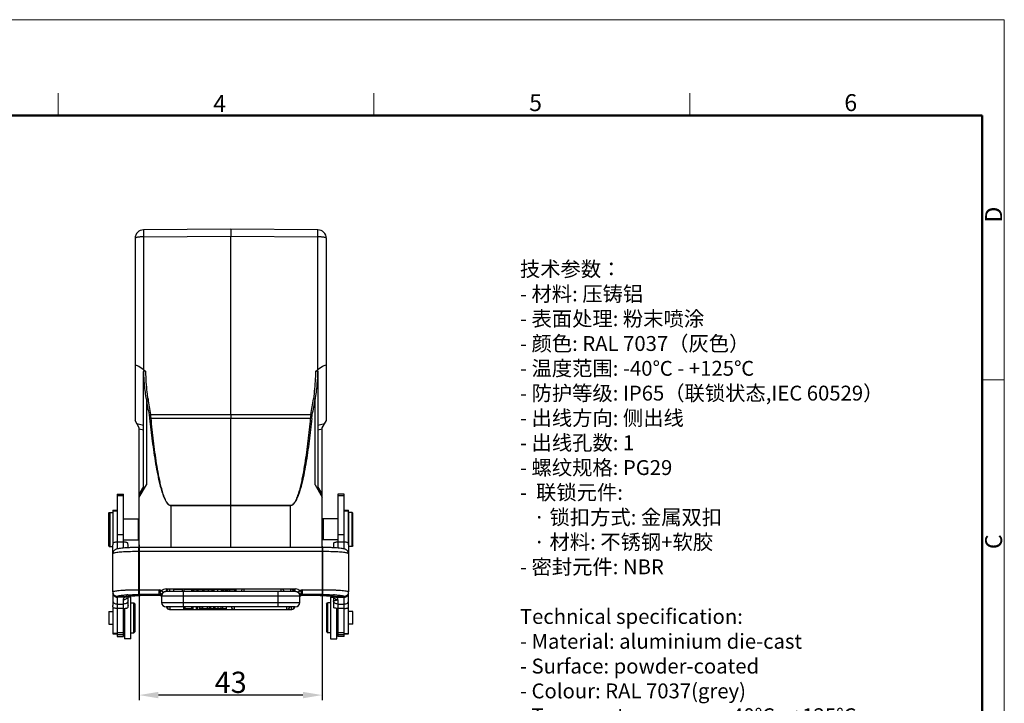
# Model space of a CAD drawing. Units: millimetres. Extents: x 2635 to 3081, y 486 to 801.
# Drawn here: x 2849 to 3081, y 640 to 801 of the extents above; entities that cross this region are included whole.
import ezdxf

# ---------------------------------------------------------------- set-up
doc = ezdxf.new("R2010")
doc.units = ezdxf.units.MM
doc.header["$LTSCALE"] = 65.395
doc.header["$PDMODE"] = 3
doc.header["$PDSIZE"] = 8
doc.layers.get('0').update_dxf_attribs({"linetype": 'CONTINUOUS', "lineweight": 30})
doc.layers.get('Defpoints').update_dxf_attribs({"linetype": 'CONTINUOUS'})
for name, color, linetype, lineweight in [('Dim', 3, 'CONTINUOUS', 15), ('图框', 7, 'CONTINUOUS', 20), ('打标文字', 3, 'CONTINUOUS', 20)]:
    doc.layers.add(name, color=color, linetype=linetype, lineweight=lineweight)
doc.styles.add('Romans字体', font='romans.shx', dxfattribs={"width": 0.75})
doc.dimstyles.new('01', dxfattribs={"dimtxt": 5, "dimasz": 4.5, "dimexe": 1.2, "dimexo": 0.2, "dimgap": 0.5, "dimtad": 1, "dimdec": 1, "dimdsep": 46, "dimtxsty": 'Romans字体', "dimcen": 0, "dimclrd": 1, "dimclre": 6, "dimclrt": 4, "dimazin": 2, "dimtfac": 1, "dimtdec": 1, "dimtofl": 0, "dimtmove": 0, "dimatfit": 3, "dimfxl": 1, "dimtolj": 1, "dimtzin": 0, "dimarcsym": 0})

# ---------------------------------------------------------------- blocks, each defined once
blk = doc.blocks.new('*D16')
at = {"layer": 'Defpoints', "color": 0}
for p in [(2877.21, 677.5), (2920.21, 677.23), (2877.21, 642)]:
    blk.add_point(p, dxfattribs=at)
at = {"layer": 'Dim', "color": 6, "lineweight": -2}
for p, q in [((2877.21, 677.3), (2877.21, 640.8)), ((2920.21, 677.03), (2920.21, 640.8))]:
    blk.add_line(p, q, dxfattribs=at)
at = {"layer": 'Dim', "color": 1, "lineweight": -2}
blk.add_line((2915.71, 642), (2881.71, 642), dxfattribs=at)
at = {"layer": 'Dim', "color": 1}
for points in [[(2881.71, 642.75), (2881.71, 641.25), (2877.21, 642)], [(2915.71, 642.75), (2915.71, 641.25), (2920.21, 642)]]:
    blk.add_solid(points, dxfattribs=at)
at = {"layer": 'Dim', "color": 4, "insert": (2898.71, 645), "char_height": 5, "attachment_point": 5, "style": 'Romans字体'}
blk.add_mtext('\\A1;43', dxfattribs=at)

msp = doc.modelspace()

# ---------------------------------------------------------------- linework, layer by layer
at = {"color": 7, "linetype": 'Continuous'}
for p, q in [((2898.71, 751.57), (2878.19, 751.39)), ((2919.23, 751.39), (2898.71, 751.57)), ((2898.71, 751.57), (2898.71, 749.92)), ((2876.21, 749.39), (2876.21, 706.57)), ((2878.19, 749.74), (2898.71, 749.92)), ((2878.19, 749.74), (2878.19, 718.45)), ((2898.71, 708), (2898.71, 749.92)), ((2898.71, 749.92), (2919.23, 749.74)), ((2919.23, 718.45), (2919.23, 749.74)), ((2921.21, 706.57), (2921.21, 749.39)), ((2878.75, 717.99), (2878.19, 718.45)), ((2878.21, 690.3), (2878.21, 718.12)), ((2919.23, 718.45), (2918.68, 717.99)), ((2919.21, 718.12), (2919.21, 690.3)), ((2878.88, 711.57), (2878.88, 691.46)), ((2918.55, 691.46), (2918.55, 711.57)), ((2877.21, 704.84), (2876.21, 706.57)), ((2879.86, 707.98), (2898.71, 708)), ((2879.98, 707.11), (2898.71, 707.14)), ((2898.71, 708), (2917.56, 707.98)), ((2898.71, 708), (2898.71, 707.14)), ((2898.71, 686.6), (2898.71, 707.14)), ((2898.71, 707.14), (2917.44, 707.11)), ((2920.21, 704.84), (2921.21, 706.57)), ((2878.21, 705.37), (2876.67, 705.78)), ((2877.21, 676.7), (2877.21, 704.84)), ((2877.21, 704.64), (2878.21, 704.38)), ((2920.75, 705.78), (2919.21, 705.37)), ((2919.21, 704.38), (2920.21, 704.64)), ((2920.21, 676.7), (2920.21, 704.84)), ((2877.21, 688.57), (2878.88, 691.46)), ((2878.21, 691.05), (2877.21, 689.32)), ((2918.55, 691.46), (2920.21, 688.57)), ((2920.21, 689.32), (2919.21, 691.05)), ((2872.01, 689.28), (2872.01, 676.37)), ((2872.01, 689.28), (2873.51, 689.28)), ((2872.01, 688.9), (2873.51, 688.9)), ((2873.51, 676.58), (2873.51, 689.28)), ((2925.41, 689.28), (2923.91, 689.28)), ((2923.91, 689.28), (2923.91, 676.58)), ((2923.91, 688.9), (2925.41, 688.9)), ((2925.41, 676.37), (2925.41, 689.28)), ((2884.65, 686.54), (2884.65, 686.59)), ((2898.71, 686.55), (2884.65, 686.54)), ((2884.65, 686.54), (2884.65, 676.7)), ((2884.66, 686.58), (2898.71, 686.6)), ((2898.71, 686.6), (2912.76, 686.58)), ((2912.78, 686.54), (2898.71, 686.55)), ((2898.71, 676.7), (2898.71, 686.55)), ((2912.78, 686.54), (2912.78, 686.59)), ((2912.78, 676.7), (2912.78, 686.54)), ((2869.96, 684.77), (2870.16, 684.97)), ((2869.96, 684.77), (2869.96, 677.17)), ((2870.06, 684.77), (2870.26, 684.97)), ((2870.06, 684.77), (2870.06, 677.17)), ((2870.16, 684.97), (2870.16, 684.87)), ((2870.16, 684.97), (2871.01, 684.97)), ((2870.26, 684.97), (2870.26, 676.97)), ((2871.01, 685.47), (2871.01, 677.72)), ((2871.01, 685.47), (2872.01, 685.47)), ((2871.01, 685.34), (2872.01, 685.34)), ((2873.51, 683.42), (2877.06, 683.42)), ((2877.21, 683.27), (2877.06, 683.42)), ((2877.06, 678.52), (2877.06, 683.42)), ((2920.21, 683.27), (2920.36, 683.42)), ((2920.26, 683.22), (2920.46, 683.42)), ((2923.91, 683.42), (2920.36, 683.42)), ((2920.36, 683.42), (2920.36, 683.32)), ((2920.46, 683.42), (2920.46, 678.52)), ((2925.41, 685.47), (2926.41, 685.47)), ((2925.41, 685.34), (2926.41, 685.34)), ((2926.41, 677.72), (2926.41, 685.47)), ((2927.26, 684.97), (2926.46, 684.97)), ((2926.46, 684.97), (2926.46, 666.25)), ((2927.46, 684.77), (2927.26, 684.97)), ((2927.26, 676.97), (2927.26, 684.97)), ((2927.46, 677.17), (2927.46, 684.77)), ((2920.26, 682.45), (2920.21, 682.45)), ((2920.26, 683.22), (2920.26, 678.72)), ((2872.01, 679.72), (2873.51, 679.72)), ((2877.21, 678.67), (2877.06, 678.52)), ((2920.26, 679.5), (2920.21, 679.5)), ((2920.21, 678.67), (2920.36, 678.52)), ((2920.26, 678.72), (2920.46, 678.52)), ((2920.36, 678.62), (2920.36, 678.52)), ((2923.91, 679.72), (2925.41, 679.72)), ((2869.96, 677.17), (2870.16, 676.97)), ((2870.06, 677.17), (2870.26, 676.97)), ((2870.16, 677.07), (2870.16, 676.97)), ((2870.16, 676.97), (2870.96, 676.97)), ((2870.96, 666.25), (2870.96, 677.31)), ((2872.01, 678.05), (2873.51, 678.05)), ((2873.51, 678.52), (2877.06, 678.52)), ((2874.56, 676.65), (2874.56, 677.31)), ((2920.41, 676.7), (2877.01, 676.7)), ((2877.01, 676.7), (2877.01, 665.64)), ((2923.91, 678.52), (2920.36, 678.52)), ((2920.41, 665.64), (2920.41, 676.7)), ((2922.86, 677.31), (2922.86, 676.65)), ((2923.91, 678.05), (2925.41, 678.05)), ((2927.26, 676.97), (2926.46, 676.97)), ((2927.46, 677.17), (2927.26, 676.97)), ((2871.01, 675.53), (2870.96, 675.22)), ((2871.24, 675.94), (2871.24, 675.94)), ((2920.41, 675.74), (2877.01, 675.74)), ((2926.19, 675.94), (2926.19, 675.94)), ((2926.46, 675.22), (2926.42, 675.51)), ((2870.96, 666.22), (2870.96, 663.03)), ((2872.01, 665.2), (2872.01, 665.18)), ((2874.1, 665.14), (2872.01, 665.18)), ((2872.01, 665.03), (2872.01, 655.76)), ((2874.1, 665.14), (2874.3, 665.16)), ((2874.3, 665.16), (2874.3, 665.16)), ((2874.56, 663.03), (2874.56, 665.2)), ((2875.21, 665.06), (2874.56, 665.06)), ((2875.21, 655.26), (2875.21, 665.06)), ((2877.01, 666.78), (2881.86, 666.78)), ((2881.86, 665.64), (2877.01, 665.64)), ((2880.51, 665.51), (2881.89, 665.51)), ((2880.51, 665.51), (2880.51, 665.51)), ((2881.86, 665.52), (2881.86, 666.78)), ((2881.88, 665.51), (2881.86, 665.51)), ((2881.88, 665.51), (2882, 665.49)), ((2882, 665.49), (2882.2, 665.41)), ((2882.2, 665.41), (2882.38, 665.23)), ((2882.38, 665.22), (2882.38, 665.23)), ((2882.38, 665.22), (2882.42, 665.14)), ((2882.42, 665.14), (2882.44, 665.04)), ((2882.46, 665.58), (2882.46, 663.77)), ((2914.96, 665.27), (2882.46, 665.27)), ((2883.51, 666.96), (2913.91, 666.96)), ((2883.51, 666.96), (2883.51, 666.32)), ((2913.91, 666.32), (2883.51, 666.32)), ((2913.11, 666.92), (2884.31, 666.92)), ((2884.31, 666.92), (2884.31, 666.32)), ((2887.4, 666.8), (2885.23, 666.8)), ((2885.23, 666.8), (2885.23, 666.32)), ((2885.26, 666.8), (2885.26, 666.32)), ((2887.4, 666.32), (2887.4, 666.8)), ((2887.51, 666.32), (2887.51, 662.72)), ((2889.64, 666.8), (2887.68, 666.8)), ((2887.68, 666.8), (2887.68, 666.32)), ((2887.75, 666.32), (2887.75, 666.8)), ((2889.55, 666.32), (2889.55, 666.8)), ((2889.64, 666.32), (2889.64, 666.8)), ((2889.72, 666.8), (2890.73, 666.8)), ((2889.72, 666.8), (2889.72, 666.32)), ((2890.02, 666.32), (2890.02, 666.8)), ((2890.73, 666.8), (2890.73, 666.32)), ((2891.08, 666.8), (2893.4, 666.8)), ((2891.08, 666.32), (2891.08, 666.8)), ((2892.08, 666.8), (2892.08, 666.32)), ((2892.46, 666.32), (2892.46, 666.8)), ((2893.4, 666.8), (2893.4, 666.32)), ((2893.43, 666.8), (2894.39, 666.8)), ((2893.43, 666.8), (2893.43, 666.32)), ((2894.39, 666.32), (2894.39, 666.8)), ((2894.65, 666.8), (2894.61, 666.8)), ((2894.61, 666.8), (2894.61, 666.32)), ((2896.52, 666.8), (2894.73, 666.8)), ((2894.73, 666.8), (2894.73, 666.32)), ((2895.6, 666.8), (2895.6, 666.32)), ((2896.52, 666.32), (2896.52, 666.8)), ((2898.39, 666.8), (2896.65, 666.8)), ((2896.65, 666.32), (2896.65, 666.8)), ((2896.7, 666.8), (2896.7, 666.32)), ((2897.12, 666.32), (2897.12, 666.8)), ((2897.42, 666.8), (2897.42, 666.32)), ((2897.53, 666.8), (2897.53, 666.32)), ((2897.9, 666.8), (2897.9, 666.32)), ((2898.34, 666.32), (2898.34, 666.8)), ((2898.39, 666.8), (2898.39, 666.32)), ((2898.44, 666.8), (2899.99, 666.8)), ((2898.44, 666.8), (2898.44, 666.32)), ((2899.62, 666.8), (2899.62, 666.32)), ((2899.99, 666.32), (2899.99, 666.8)), ((2901.81, 666.92), (2901.81, 666.32)), ((2909.91, 662.72), (2909.91, 666.32)), ((2910.59, 666.32), (2910.59, 666.92)), ((2912.82, 666.32), (2912.82, 666.92)), ((2913.11, 666.84), (2913.11, 666.92)), ((2913.91, 666.32), (2913.91, 666.96)), ((2914.96, 663.77), (2914.96, 665.58)), ((2915.01, 665.14), (2915.05, 665.22)), ((2915.05, 665.23), (2915.07, 665.25)), ((2915.05, 665.23), (2915.05, 665.22)), ((2915.07, 665.25), (2915.23, 665.41)), ((2915.42, 665.49), (2915.55, 665.51)), ((2915.56, 665.51), (2915.54, 665.51)), ((2915.54, 665.51), (2916.91, 665.51)), ((2915.56, 666.78), (2920.41, 666.78)), ((2915.56, 666.78), (2915.56, 665.52)), ((2920.41, 665.64), (2915.56, 665.64)), ((2916.91, 665.51), (2916.91, 665.51)), ((2922.21, 665.06), (2922.86, 665.06)), ((2922.21, 665.06), (2922.21, 655.26)), ((2922.86, 665.2), (2922.86, 663.03)), ((2923.12, 665.16), (2923.33, 665.14)), ((2923.12, 665.16), (2923.12, 665.16)), ((2925.41, 665.18), (2923.33, 665.14)), ((2925.41, 665.18), (2925.41, 665.2)), ((2925.41, 655.76), (2925.41, 665.03)), ((2926.46, 663.03), (2926.46, 666.22)), ((2871.01, 662.66), (2871.01, 656.43)), ((2872.01, 663.41), (2873.51, 663.41)), ((2873.51, 655.76), (2873.51, 664.43)), ((2875.21, 663.66), (2875.91, 663.66)), ((2876.21, 663.36), (2875.91, 663.66)), ((2875.91, 656.66), (2875.91, 663.66)), ((2876.21, 656.96), (2876.21, 663.36)), ((2882.46, 663.77), (2914.96, 663.77)), ((2913.91, 662.72), (2883.51, 662.72)), ((2884.4, 662.72), (2884.4, 662.12)), ((2887.61, 662.72), (2887.61, 662.27)), ((2888, 662.27), (2888, 662.72)), ((2889.52, 662.72), (2889.52, 662.27)), ((2889.89, 662.27), (2889.89, 662.72)), ((2890.56, 662.72), (2890.56, 662.27)), ((2890.94, 662.27), (2890.94, 662.72)), ((2891.31, 662.72), (2891.31, 662.27)), ((2891.74, 662.27), (2891.74, 662.72)), ((2892.08, 662.72), (2892.08, 662.27)), ((2893.29, 662.27), (2893.29, 662.72)), ((2893.61, 662.72), (2893.61, 662.27)), ((2894.01, 662.27), (2894.01, 662.72)), ((2894.69, 662.72), (2894.69, 662.27)), ((2895.06, 662.27), (2895.06, 662.72)), ((2895.73, 662.27), (2895.73, 662.72)), ((2895.8, 662.27), (2895.8, 662.72)), ((2896.4, 662.72), (2896.4, 662.27)), ((2896.85, 662.27), (2896.85, 662.72)), ((2897.61, 662.72), (2897.61, 662.27)), ((2899.51, 662.72), (2899.51, 662.13)), ((2911.95, 662.12), (2911.95, 662.72)), ((2913.03, 662.12), (2913.03, 662.72)), ((2921.21, 663.36), (2921.51, 663.66)), ((2921.21, 663.36), (2921.21, 656.96)), ((2922.21, 663.66), (2921.51, 663.66)), ((2921.51, 663.66), (2921.51, 656.66)), ((2923.91, 664.43), (2923.91, 655.76)), ((2923.91, 663.41), (2925.41, 663.41)), ((2926.41, 656.43), (2926.41, 662.66)), ((2870.01, 661.63), (2871.01, 661.63)), ((2870.01, 661.63), (2870.01, 658.68)), ((2873.51, 662.37), (2872.01, 662.37)), ((2873.71, 662.38), (2873.71, 655.26)), ((2884.31, 662.14), (2884.31, 662.13)), ((2884.31, 662.12), (2913.11, 662.12)), ((2889.89, 662.27), (2887.61, 662.27)), ((2890.94, 662.27), (2890.56, 662.27)), ((2897.61, 662.27), (2891.31, 662.27)), ((2913.11, 662.12), (2913.11, 662.13)), ((2923.71, 655.26), (2923.71, 662.38)), ((2925.41, 662.37), (2923.91, 662.37)), ((2927.41, 661.63), (2926.41, 661.63)), ((2927.41, 658.68), (2927.41, 661.63)), ((2870.01, 658.68), (2871.01, 658.68)), ((2873.51, 657.96), (2873.71, 657.76)), ((2923.91, 657.96), (2923.71, 657.76)), ((2927.41, 658.68), (2926.41, 658.68)), ((2872.01, 656.45), (2871.01, 656.45)), ((2871.01, 656.43), (2872.01, 656.43)), ((2872.01, 656.71), (2873.51, 656.71)), ((2872.01, 656.22), (2873.51, 656.22)), ((2872.01, 655.76), (2873.51, 655.76)), ((2875.21, 656.66), (2875.91, 656.66)), ((2876.21, 656.96), (2875.91, 656.66)), ((2921.21, 656.96), (2921.51, 656.66)), ((2922.21, 656.66), (2921.51, 656.66)), ((2923.91, 656.71), (2925.41, 656.71)), ((2923.91, 656.22), (2925.41, 656.22)), ((2925.41, 655.76), (2923.91, 655.76)), ((2925.41, 656.45), (2926.41, 656.45)), ((2925.41, 656.43), (2926.41, 656.43)), ((2875.21, 655.26), (2873.71, 655.26)), ((2922.21, 655.26), (2923.71, 655.26))]:
    msp.add_line(p, q, dxfattribs=at)
for points in [[(2871.24, 675.94), (2871.14, 675.81), (2871.01, 675.53)], [(2926.42, 675.51), (2926.31, 675.76), (2926.19, 675.94)], [(2882, 665.49), (2882.19, 665.41), (2882.19, 665.41)], [(2915.23, 665.41), (2915.43, 665.49), (2915.55, 665.51)]]:
    msp.add_lwpolyline(points, dxfattribs=at)
for centre, radius, start, end in [((2878.21, 749.39), 2, 90.5, 180), ((2919.21, 749.39), 2, 0, 89.5), ((2963.13, 724.42), 85.23, 188.6722, 191.183), ((2969.18, 724.46), 90.82, 188.1027, 190.4564), ((2828.25, 724.46), 90.82, 349.5435, 351.8972), ((2834.29, 724.42), 85.23, 348.8169, 351.3278), ((2869.55, 706.15), 10.48, 5.2881, 10.0634), ((2927.92, 706.14), 10.52, 169.9465, 174.702), ((2872.97, 677.31), 2, 168.3718, 179.9603), ((2872.56, 677.31), 2, 0.0402, 11.6287), ((2924.87, 677.31), 2, 168.3718, 179.9602), ((2924.46, 677.31), 2, 0.0411, 11.6296), ((2872.02, 675.26), 1.04, 158.4515, 180.0212), ((2871.99, 675.27), 1.01, 156.8709, 158.377), ((2872.01, 675.26), 1.03, 154.1338, 156.8674), ((2872.03, 675.25), 1.05, 138.9524, 154.145), ((2872.01, 666.25), 1.04, 180.0329, 198.0288), ((2874.25, 664.29), 0.87, 99.8601, 120.6735), ((2875.4, 658.55), 6.72, 99.7274, 101.2204), ((2873.87, 665.97), 0.933, 285.2079, 299.4611), ((2876.27, 630.54), 35.09, 92.8801, 93.2905), ((2873.88, 665.96), 0.922, 299.4924, 305.1057), ((2873.71, 665.37), 0.855, 337.745, 347.8373), ((2881.86, 665.04), 0.601, 45.1362, 90.018), ((2881.86, 664.93), 0.592, 87.4589, 89.9969), ((2881.87, 664.91), 0.597, 45.7297, 90.3132), ((2881.86, 664.92), 0.598, 21.9535, 87.4365), ((2882.89, 666.41), 0.863, 201.0208, 211.3485), ((2883.51, 665.27), 1.05, 90, 180.0002), ((2883.67, 665.27), 1.21, 166.0306, 179.9652), ((2884.31, 666.27), 0.65, 90, 175.5883), ((2901.81, 666.27), 0.65, 90, 175.5883), ((2910.59, 666.27), 0.65, 4.4117, 90), ((2912.82, 666.27), 0.65, 4.4117, 90), ((2913.11, 666.27), 0.65, 4.523, 90), ((2913.91, 665.27), 1.05, 359.9996, 90), ((2913.75, 665.27), 1.21, 0.022, 12.4023), ((2915.56, 664.92), 0.598, 92.5599, 157.7989), ((2915.56, 664.91), 0.597, 89.6869, 134.2702), ((2915.56, 664.93), 0.592, 90.0032, 92.5393), ((2923.71, 665.37), 0.848, 192.0834, 197.3719), ((2923.72, 665.38), 0.86, 197.3831, 201.8646), ((2921.12, 629.93), 35.69, 86.713, 87.1166), ((2923.54, 665.95), 0.918, 235.0829, 240.5812), ((2923.54, 665.96), 0.927, 240.6085, 254.6363), ((2922.09, 658.94), 6.32, 78.733, 80.3192), ((2923.18, 664.29), 0.862, 59.4638, 80.0812), ((2926.58, 1092.31), 427.29, 269.6024, 269.843), ((2925.41, 666.25), 1.05, 341.9997, 359.9326), ((2883.51, 663.77), 1.05, 180, 270), ((2884.31, 662.77), 0.65, 184.4117, 270), ((2884.4, 662.77), 0.65, 184.9828, 270), ((2899.51, 662.77), 0.65, 184.4117, 270), ((2911.95, 662.77), 0.65, 270, 355.5883), ((2913.03, 662.77), 0.65, 270, 355.5883), ((2913.11, 662.77), 0.65, 270, 355.5883), ((2913.91, 663.77), 1.05, 270, 360)]:
    msp.add_arc(centre, radius, start, end, dxfattribs=at)
for centre, major_axis, start_param, end_param in [((2878.21, 717.74), (1.97, -1.77), 1.755865, 3.317934), ((2919.21, 717.74), (1.97, 1.77), -0.176342, 1.385728)]:
    msp.add_ellipse(centre, major_axis=major_axis, ratio=0.197775, start_param=start_param, end_param=end_param, dxfattribs=at)
for points, knots in [([(2878.19, 751.39), (2878.19, 751.39), (2878.19, 751.39), (2878.19, 751.38), (2878.19, 751.37), (2878.19, 751.36), (2878.19, 751.34), (2878.19, 751.31), (2878.19, 751.27), (2878.19, 751.2), (2878.19, 751.12), (2878.19, 751.03), (2878.19, 750.88), (2878.19, 750.66), (2878.19, 750.38), (2878.19, 750.07), (2878.19, 749.85), (2878.19, 749.74)], [0, 0, 0, 0, 0.00122, 0.004703, 0.010468, 0.018505, 0.028803, 0.041348, 0.073103, 0.113509, 0.162241, 0.218967, 0.283244, 0.432345, 0.605087, 0.796415, 1, 1, 1, 1]), ([(2919.23, 749.74), (2919.23, 749.85), (2919.23, 750.07), (2919.23, 750.38), (2919.23, 750.66), (2919.23, 750.88), (2919.23, 751.03), (2919.23, 751.12), (2919.23, 751.2), (2919.23, 751.27), (2919.23, 751.31), (2919.23, 751.34), (2919.23, 751.36), (2919.23, 751.37), (2919.23, 751.38), (2919.23, 751.39), (2919.23, 751.39), (2919.23, 751.39)], [0, 0, 0, 0, 0.203585, 0.394913, 0.567655, 0.716756, 0.781033, 0.837759, 0.886491, 0.926897, 0.958652, 0.971197, 0.981495, 0.989532, 0.995297, 0.99878, 1, 1, 1, 1]), ([(2878.19, 749.74), (2877.94, 749.74), (2877.57, 749.73), (2877.11, 749.68), (2876.81, 749.64), (2876.56, 749.59), (2876.4, 749.54), (2876.3, 749.5), (2876.24, 749.46), (2876.21, 749.42), (2876.21, 749.39)], [0, 0, 0, 0, 0.369253, 0.536362, 0.683557, 0.805798, 0.899193, 0.934541, 0.962454, 1, 1, 1, 1]), ([(2921.21, 749.39), (2921.21, 749.42), (2921.18, 749.46), (2921.12, 749.5), (2921.03, 749.54), (2920.86, 749.59), (2920.62, 749.64), (2920.32, 749.68), (2919.85, 749.73), (2919.48, 749.74), (2919.23, 749.74)], [0, 0, 0, 0, 0.037546, 0.065459, 0.100807, 0.194202, 0.316443, 0.463638, 0.630747, 1, 1, 1, 1]), ([(2878.25, 718.26), (2878.24, 718.25), (2878.22, 718.21), (2878.21, 718.16), (2878.21, 718.12)], [0, 0, 0, 0, 0.227909, 1, 1, 1, 1]), ([(2878.75, 717.99), (2878.7, 718.03), (2878.62, 718.09), (2878.52, 718.16), (2878.45, 718.21), (2878.38, 718.24), (2878.32, 718.27), (2878.26, 718.28), (2878.25, 718.26)], [0, 0, 0, 0, 0.33755, 0.49636, 0.643596, 0.773843, 0.880251, 1, 1, 1, 1]), ([(2878.88, 711.57), (2878.69, 712.67), (2878.42, 714.9), (2878.29, 717.14), (2878.25, 718.26)], [0, 0, 0, 0, 0.500022, 1, 1, 1, 1]), ([(2919.18, 718.26), (2919.14, 717.14), (2919.01, 714.9), (2918.74, 712.67), (2918.55, 711.57)], [0, 0, 0, 0, 0.499983, 1, 1, 1, 1]), ([(2919.18, 718.26), (2919.16, 718.28), (2919.1, 718.27), (2919.04, 718.24), (2918.98, 718.21), (2918.91, 718.16), (2918.8, 718.09), (2918.73, 718.03), (2918.68, 717.99)], [0, 0, 0, 0, 0.11975, 0.226157, 0.356404, 0.50364, 0.662449, 1, 1, 1, 1]), ([(2919.21, 718.12), (2919.21, 718.14), (2919.21, 718.18), (2919.2, 718.23), (2919.18, 718.26)], [0, 0, 0, 0, 0.279784, 1, 1, 1, 1]), ([(2879.26, 711.66), (2879.19, 712.18), (2879.02, 713.5), (2878.85, 715.61), (2878.77, 717.19), (2878.75, 717.99)], [0, 0, 0, 0, 0.250021, 0.625012, 1, 1, 1, 1]), ([(2918.68, 717.99), (2918.66, 717.46), (2918.6, 716.14), (2918.46, 714.02), (2918.27, 712.44), (2918.16, 711.66)], [0, 0, 0, 0, 0.249998, 0.624993, 1, 1, 1, 1]), ([(2878.88, 711.57), (2878.93, 711.59), (2879.06, 711.62), (2879.19, 711.65), (2879.26, 711.66)], [0, 0, 0, 0, 0.449625, 1, 1, 1, 1]), ([(2918.55, 711.57), (2918.49, 711.59), (2918.36, 711.62), (2918.23, 711.65), (2918.16, 711.66)], [0, 0, 0, 0, 0.449666, 1, 1, 1, 1]), ([(2879.52, 707.89), (2879.55, 707.9), (2879.66, 707.94), (2879.77, 707.96), (2879.86, 707.98)], [0, 0, 0, 0, 0.218797, 1, 1, 1, 1]), ([(2879.52, 707.89), (2879.54, 707.82), (2879.59, 707.55), (2879.63, 707.28), (2879.65, 707.07)], [0, 0, 0, 0, 0.248776, 1, 1, 1, 1]), ([(2879.65, 707.07), (2879.67, 707.07), (2879.78, 707.09), (2879.89, 707.11), (2879.98, 707.11)], [0, 0, 0, 0, 0.21905, 1, 1, 1, 1]), ([(2879.65, 707.07), (2879.74, 706.18), (2879.93, 704.39), (2880.26, 701.71), (2880.62, 699.03), (2881.04, 696.37), (2881.45, 694.16), (2881.83, 692.4), (2882.15, 691.09), (2882.46, 690), (2882.74, 689.15), (2882.98, 688.52), (2883.21, 688.01), (2883.42, 687.61), (2883.6, 687.32), (2883.8, 687.05), (2884.03, 686.8), (2884.31, 686.6), (2884.53, 686.54), (2884.65, 686.54)], [0, 0, 0, 0, 0.124991, 0.249983, 0.374974, 0.499966, 0.624957, 0.687455, 0.749955, 0.812456, 0.84371, 0.874967, 0.906225, 0.921859, 0.937496, 0.953136, 0.968779, 0.98441, 1, 1, 1, 1]), ([(2884.66, 686.58), (2884.55, 686.59), (2884.32, 686.65), (2884.05, 686.86), (2883.83, 687.11), (2883.59, 687.49), (2883.33, 687.99), (2883.08, 688.61), (2882.85, 689.24), (2882.66, 689.89), (2882.48, 690.53), (2882.25, 691.4), (2882.01, 692.49), (2881.65, 694.25), (2881.28, 696.45), (2880.89, 699.11), (2880.55, 701.77), (2880.25, 704.44), (2880.07, 706.22), (2879.98, 707.11)], [0, 0, 0, 0, 0.015648, 0.031312, 0.046959, 0.062595, 0.093851, 0.125104, 0.156355, 0.187605, 0.218854, 0.250103, 0.312596, 0.375089, 0.50007, 0.625052, 0.750035, 0.875017, 1, 1, 1, 1]), ([(2917.44, 707.11), (2917.36, 706.22), (2917.18, 704.44), (2916.88, 701.77), (2916.54, 699.11), (2916.15, 696.45), (2915.77, 694.25), (2915.42, 692.49), (2915.17, 691.4), (2914.95, 690.53), (2914.77, 689.89), (2914.57, 689.24), (2914.35, 688.61), (2914.09, 687.99), (2913.84, 687.49), (2913.59, 687.11), (2913.37, 686.86), (2913.1, 686.65), (2912.88, 686.59), (2912.76, 686.58)], [0, 0, 0, 0, 0.124983, 0.249965, 0.374948, 0.49993, 0.624911, 0.687404, 0.749897, 0.781145, 0.812395, 0.843645, 0.874896, 0.906149, 0.937404, 0.953041, 0.968687, 0.984352, 1, 1, 1, 1]), ([(2917.78, 707.07), (2917.68, 706.18), (2917.49, 704.39), (2917.17, 701.71), (2916.8, 699.03), (2916.38, 696.37), (2915.98, 694.16), (2915.6, 692.4), (2915.27, 691.09), (2914.97, 690), (2914.68, 689.15), (2914.44, 688.52), (2914.21, 688.01), (2914, 687.61), (2913.67, 687.06), (2913.21, 686.54), (2912.78, 686.54)], [0, 0, 0, 0, 0.125267, 0.250535, 0.375802, 0.50107, 0.626337, 0.688974, 0.751611, 0.81425, 0.845574, 0.876899, 0.908226, 0.923895, 0.939566, 1, 1, 1, 1]), ([(2917.78, 707.07), (2917.75, 707.07), (2917.64, 707.09), (2917.53, 707.11), (2917.44, 707.11)], [0, 0, 0, 0, 0.21905, 1, 1, 1, 1]), ([(2917.9, 707.89), (2917.88, 707.9), (2917.77, 707.94), (2917.65, 707.96), (2917.56, 707.98)], [0, 0, 0, 0, 0.218799, 1, 1, 1, 1]), ([(2917.78, 707.07), (2917.78, 707.14), (2917.82, 707.41), (2917.86, 707.69), (2917.9, 707.89)], [0, 0, 0, 0, 0.251171, 1, 1, 1, 1]), ([(2871, 677.72), (2871.04, 677.77), (2871.15, 677.86), (2871.38, 677.96), (2871.67, 678.03), (2871.9, 678.05), (2872.01, 678.05)], [0, 0, 0, 0, 0.168279, 0.394755, 0.678529, 1, 1, 1, 1]), ([(2877.01, 676.7), (2876.68, 676.7), (2876.04, 676.7), (2875.1, 676.67), (2874.23, 676.63), (2873.46, 676.58), (2872.8, 676.51), (2872.32, 676.44), (2871.99, 676.37), (2871.75, 676.3), (2871.49, 676.17), (2871.32, 676.03), (2871.24, 675.94)], [0, 0, 0, 0, 0.166558, 0.327139, 0.475909, 0.608098, 0.720176, 0.811564, 0.851381, 0.891047, 0.93792, 1, 1, 1, 1]), ([(2873.51, 678.05), (2873.63, 678.05), (2873.85, 678.03), (2874.15, 677.96), (2874.37, 677.86), (2874.49, 677.77), (2874.52, 677.72)], [0, 0, 0, 0, 0.321575, 0.605182, 0.831676, 1, 1, 1, 1]), ([(2926.19, 675.94), (2926.11, 676.03), (2925.94, 676.17), (2925.67, 676.3), (2925.43, 676.37), (2925.1, 676.44), (2924.63, 676.51), (2923.97, 676.58), (2923.19, 676.63), (2922.32, 676.67), (2921.39, 676.7), (2920.74, 676.7), (2920.41, 676.7)], [0, 0, 0, 0, 0.062085, 0.108953, 0.148624, 0.188439, 0.279828, 0.391906, 0.524095, 0.672864, 0.833443, 1, 1, 1, 1]), ([(2922.9, 677.72), (2922.94, 677.77), (2923.05, 677.86), (2923.28, 677.96), (2923.57, 678.03), (2923.8, 678.05), (2923.91, 678.05)], [0, 0, 0, 0, 0.168279, 0.394755, 0.678529, 1, 1, 1, 1]), ([(2925.41, 678.05), (2925.53, 678.05), (2925.75, 678.03), (2926.05, 677.96), (2926.27, 677.86), (2926.39, 677.77), (2926.42, 677.72)], [0, 0, 0, 0, 0.321575, 0.605181, 0.831676, 1, 1, 1, 1]), ([(2870.96, 675.22), (2870.96, 675.22), (2870.96, 675.23), (2870.97, 675.24), (2870.97, 675.24)], [0, 0, 0, 0, 0.219505, 1, 1, 1, 1]), ([(2871.28, 675.38), (2871.21, 675.37), (2871.12, 675.34), (2871.02, 675.29), (2870.99, 675.27), (2870.98, 675.26)], [0, 0, 0, 0, 0.625489, 0.842389, 1, 1, 1, 1]), ([(2877.01, 675.74), (2876.39, 675.74), (2875.22, 675.73), (2873.8, 675.67), (2872.8, 675.6), (2872.19, 675.54), (2871.69, 675.47), (2871.4, 675.42), (2871.28, 675.38)], [0, 0, 0, 0, 0.322301, 0.613795, 0.739203, 0.84693, 0.93449, 1, 1, 1, 1]), ([(2926.14, 675.38), (2926.02, 675.42), (2925.73, 675.47), (2925.24, 675.54), (2924.63, 675.6), (2923.62, 675.67), (2922.21, 675.73), (2921.03, 675.74), (2920.41, 675.74)], [0, 0, 0, 0, 0.06551, 0.15307, 0.260798, 0.386205, 0.677699, 1, 1, 1, 1]), ([(2926.44, 675.26), (2926.43, 675.27), (2926.4, 675.29), (2926.3, 675.34), (2926.21, 675.37), (2926.14, 675.38)], [0, 0, 0, 0, 0.157611, 0.374511, 1, 1, 1, 1]), ([(2926.44, 675.26), (2926.44, 675.37), (2926.4, 675.62), (2926.27, 675.84), (2926.19, 675.94)], [0, 0, 0, 0, 0.48076, 1, 1, 1, 1]), ([(2926.44, 675.26), (2926.45, 675.25), (2926.46, 675.24), (2926.46, 675.23), (2926.46, 675.22)], [0, 0, 0, 0, 0.309963, 1, 1, 1, 1]), ([(2870.96, 666.25), (2870.96, 666.27), (2871, 666.31), (2871.05, 666.34), (2871.09, 666.36), (2871.11, 666.37)], [0, 0, 0, 0, 0.354229, 0.635439, 1, 1, 1, 1]), ([(2870.96, 666.22), (2870.96, 666.09), (2871.01, 665.82), (2871.25, 665.46), (2871.61, 665.23), (2871.88, 665.18), (2872.01, 665.18)], [0, 0, 0, 0, 0.239683, 0.499378, 0.759466, 1, 1, 1, 1]), ([(2870.96, 666.06), (2870.96, 665.92), (2871.02, 665.65), (2871.25, 665.31), (2871.6, 665.08), (2871.88, 665.03), (2872.01, 665.03)], [0, 0, 0, 0, 0.247784, 0.496821, 0.74771, 1, 1, 1, 1]), ([(2872.01, 665.2), (2871.9, 665.2), (2871.68, 665.24), (2871.38, 665.39), (2871.15, 665.62), (2871.05, 665.82), (2871.01, 665.93)], [0, 0, 0, 0, 0.25034, 0.500506, 0.750393, 1, 1, 1, 1]), ([(2871.11, 666.37), (2871.16, 666.38), (2871.26, 666.42), (2871.52, 666.48), (2871.94, 666.54), (2872.54, 666.61), (2873.27, 666.67), (2874.11, 666.72), (2875.37, 666.76), (2876.35, 666.78), (2877.01, 666.78)], [0, 0, 0, 0, 0.023749, 0.054077, 0.133969, 0.237862, 0.363004, 0.505963, 0.662722, 1, 1, 1, 1]), ([(2872.01, 665.2), (2872.01, 665.23), (2872.05, 665.26), (2872.1, 665.29), (2872.17, 665.31), (2872.25, 665.34), (2872.4, 665.37), (2872.76, 665.44), (2873.4, 665.51), (2873.95, 665.55), (2874.26, 665.57)], [0, 0, 0, 0, 0.02853, 0.05211, 0.08297, 0.121355, 0.167277, 0.281276, 0.592699, 1, 1, 1, 1]), ([(2872.01, 665.03), (2872.01, 665.06), (2872.02, 665.11), (2872.02, 665.16), (2872.01, 665.18)], [0, 0, 0, 0, 0.591736, 1, 1, 1, 1]), ([(2873.51, 664.43), (2873.62, 664.43), (2873.83, 664.46), (2874.12, 664.59), (2874.35, 664.79), (2874.46, 664.96), (2874.5, 665.05)], [0, 0, 0, 0, 0.259541, 0.514469, 0.761391, 1, 1, 1, 1]), ([(2873.51, 664.43), (2873.51, 664.5), (2873.52, 664.62), (2873.58, 664.79), (2873.67, 664.93), (2873.76, 665), (2873.8, 665.03)], [0, 0, 0, 0, 0.280294, 0.530162, 0.763757, 1, 1, 1, 1]), ([(2880.51, 665.51), (2879.88, 665.51), (2878.66, 665.5), (2876.94, 665.43), (2875.66, 665.35), (2874.8, 665.25), (2874.43, 665.2), (2874.27, 665.17)], [0, 0, 0, 0, 0.304217, 0.585646, 0.823389, 0.920256, 1, 1, 1, 1]), ([(2874.3, 665.16), (2874.45, 665.19), (2874.81, 665.24), (2875.71, 665.34), (2876.46, 665.39), (2877.01, 665.42)], [0, 0, 0, 0, 0.16962, 0.399127, 1, 1, 1, 1]), ([(2874.51, 665.58), (2874.71, 665.59), (2875.54, 665.63), (2876.37, 665.64), (2877.01, 665.64)], [0, 0, 0, 0, 0.234679, 1, 1, 1, 1]), ([(2877.01, 665.42), (2877.28, 665.44), (2878.45, 665.49), (2879.62, 665.51), (2880.51, 665.51)], [0, 0, 0, 0, 0.233578, 1, 1, 1, 1]), ([(2881.86, 666.78), (2881.88, 666.72), (2881.92, 666.58), (2881.99, 666.35), (2882.05, 666.18), (2882.08, 666.1)], [0, 0, 0, 0, 0.256106, 0.635908, 1, 1, 1, 1]), ([(2882.08, 666.1), (2882.1, 666.13), (2882.18, 666.27), (2882.27, 666.41), (2882.34, 666.51)], [0, 0, 0, 0, 0.224471, 1, 1, 1, 1]), ([(2882.37, 665.71), (2882.34, 665.75), (2882.25, 665.82), (2882.18, 665.91), (2882.15, 665.96)], [0, 0, 0, 0, 0.477642, 1, 1, 1, 1]), ([(2883.51, 666.96), (2883.3, 666.96), (2882.87, 666.88), (2882.5, 666.65), (2882.34, 666.51)], [0, 0, 0, 0, 0.500234, 1, 1, 1, 1]), ([(2882.34, 666.51), (2882.4, 666.49), (2882.52, 666.46), (2882.66, 666.4), (2882.76, 666.34), (2882.8, 666.29), (2882.81, 666.24), (2882.8, 666.2), (2882.79, 666.16), (2882.78, 666.14)], [0, 0, 0, 0, 0.2905, 0.564216, 0.686246, 0.791885, 0.840727, 0.890552, 1, 1, 1, 1]), ([(2882.46, 665.6), (2882.45, 665.62), (2882.42, 665.65), (2882.39, 665.69), (2882.37, 665.71)], [0, 0, 0, 0, 0.359499, 1, 1, 1, 1]), ([(2882.78, 666.14), (2882.68, 666.08), (2882.52, 665.93), (2882.46, 665.7), (2882.46, 665.6)], [0, 0, 0, 0, 0.518983, 1, 1, 1, 1]), ([(2882.72, 666.05), (2882.64, 665.99), (2882.51, 665.85), (2882.46, 665.67), (2882.46, 665.58)], [0, 0, 0, 0, 0.513276, 1, 1, 1, 1]), ([(2882.5, 665.57), (2882.51, 665.61), (2882.56, 665.78), (2882.64, 665.94), (2882.72, 666.05)], [0, 0, 0, 0, 0.253106, 1, 1, 1, 1]), ([(2882.72, 666.05), (2882.73, 666.06), (2882.75, 666.09), (2882.77, 666.12), (2882.78, 666.14)], [0, 0, 0, 0, 0.259047, 1, 1, 1, 1]), ([(2915.09, 666.51), (2914.93, 666.65), (2914.56, 666.88), (2914.13, 666.96), (2913.91, 666.96)], [0, 0, 0, 0, 0.499768, 1, 1, 1, 1]), ([(2914.64, 666.14), (2914.63, 666.17), (2914.62, 666.2), (2914.62, 666.25), (2914.63, 666.29), (2914.67, 666.34), (2914.76, 666.4), (2914.91, 666.46), (2915.03, 666.49), (2915.09, 666.51)], [0, 0, 0, 0, 0.109848, 0.159695, 0.20831, 0.314125, 0.436177, 0.709655, 1, 1, 1, 1]), ([(2914.64, 666.14), (2914.65, 666.14), (2914.67, 666.1), (2914.69, 666.07), (2914.7, 666.05)], [0, 0, 0, 0, 0.239387, 1, 1, 1, 1]), ([(2914.64, 666.14), (2914.74, 666.08), (2914.91, 665.93), (2914.97, 665.71), (2914.97, 665.6)], [0, 0, 0, 0, 0.519076, 1, 1, 1, 1]), ([(2914.7, 666.05), (2914.73, 666.01), (2914.83, 665.85), (2914.9, 665.67), (2914.93, 665.53)], [0, 0, 0, 0, 0.24868, 1, 1, 1, 1]), ([(2914.7, 666.05), (2914.78, 665.99), (2914.91, 665.85), (2914.96, 665.67), (2914.96, 665.58)], [0, 0, 0, 0, 0.513269, 1, 1, 1, 1]), ([(2914.97, 665.6), (2914.97, 665.62), (2915.01, 665.65), (2915.04, 665.69), (2915.06, 665.71)], [0, 0, 0, 0, 0.352544, 1, 1, 1, 1]), ([(2915.56, 665.64), (2915.45, 665.64), (2915.21, 665.57), (2915.05, 665.37), (2915.01, 665.27)], [0, 0, 0, 0, 0.500572, 1, 1, 1, 1]), ([(2915.06, 665.71), (2915.09, 665.74), (2915.14, 665.8), (2915.23, 665.89), (2915.29, 665.99), (2915.33, 666.07), (2915.34, 666.1)], [0, 0, 0, 0, 0.242074, 0.50459, 0.75502, 1, 1, 1, 1]), ([(2915.09, 666.51), (2915.11, 666.48), (2915.2, 666.34), (2915.28, 666.2), (2915.34, 666.1)], [0, 0, 0, 0, 0.266814, 1, 1, 1, 1]), ([(2915.34, 666.1), (2915.36, 666.16), (2915.44, 666.38), (2915.51, 666.6), (2915.56, 666.78)], [0, 0, 0, 0, 0.240492, 1, 1, 1, 1]), ([(2916.91, 665.51), (2917.22, 665.51), (2918.39, 665.5), (2919.55, 665.47), (2920.42, 665.42)], [0, 0, 0, 0, 0.261589, 1, 1, 1, 1]), ([(2923.16, 665.17), (2922.99, 665.2), (2922.63, 665.25), (2921.77, 665.35), (2920.48, 665.43), (2918.77, 665.5), (2917.55, 665.51), (2916.91, 665.51)], [0, 0, 0, 0, 0.079744, 0.176611, 0.414354, 0.695783, 1, 1, 1, 1]), ([(2920.41, 666.78), (2921.08, 666.78), (2922.05, 666.76), (2923.31, 666.72), (2924.15, 666.67), (2924.88, 666.61), (2925.49, 666.54), (2925.91, 666.48), (2926.16, 666.42), (2926.27, 666.38), (2926.31, 666.37)], [0, 0, 0, 0, 0.337278, 0.494037, 0.636996, 0.762138, 0.866031, 0.945923, 0.976251, 1, 1, 1, 1]), ([(2920.41, 665.64), (2920.63, 665.64), (2921.46, 665.64), (2922.3, 665.61), (2922.91, 665.58)], [0, 0, 0, 0, 0.260759, 1, 1, 1, 1]), ([(2920.42, 665.42), (2920.96, 665.39), (2921.71, 665.34), (2922.61, 665.24), (2922.97, 665.19), (2923.12, 665.16)], [0, 0, 0, 0, 0.600872, 0.83038, 1, 1, 1, 1]), ([(2922.92, 665.05), (2922.96, 664.96), (2923.07, 664.79), (2923.3, 664.59), (2923.59, 664.46), (2923.81, 664.43), (2923.91, 664.43)], [0, 0, 0, 0, 0.238706, 0.485383, 0.740336, 1, 1, 1, 1]), ([(2923.17, 665.57), (2923.48, 665.55), (2924.03, 665.51), (2924.67, 665.44), (2925.02, 665.37), (2925.17, 665.34), (2925.26, 665.31), (2925.32, 665.29), (2925.38, 665.26), (2925.41, 665.23), (2925.41, 665.2)], [0, 0, 0, 0, 0.407305, 0.718729, 0.832728, 0.878649, 0.917034, 0.947893, 0.971471, 1, 1, 1, 1]), ([(2923.91, 664.43), (2923.91, 664.56), (2923.88, 664.74), (2923.75, 664.94), (2923.66, 665.01), (2923.62, 665.04)], [0, 0, 0, 0, 0.527621, 0.763352, 1, 1, 1, 1]), ([(2925.41, 665.18), (2925.54, 665.18), (2925.82, 665.23), (2926.18, 665.46), (2926.41, 665.82), (2926.46, 666.09), (2926.46, 666.22)], [0, 0, 0, 0, 0.240534, 0.500622, 0.760317, 1, 1, 1, 1]), ([(2925.41, 665.03), (2925.55, 665.03), (2925.82, 665.08), (2926.17, 665.31), (2926.41, 665.65), (2926.46, 665.92), (2926.46, 666.06)], [0, 0, 0, 0, 0.252174, 0.503033, 0.752117, 1, 1, 1, 1]), ([(2926.41, 665.93), (2926.38, 665.82), (2926.28, 665.62), (2926.04, 665.39), (2925.74, 665.24), (2925.52, 665.2), (2925.41, 665.2)], [0, 0, 0, 0, 0.249607, 0.499494, 0.74966, 1, 1, 1, 1]), ([(2925.41, 665.18), (2925.41, 665.16), (2925.41, 665.11), (2925.41, 665.06), (2925.41, 665.03)], [0, 0, 0, 0, 0.407701, 1, 1, 1, 1]), ([(2926.31, 666.37), (2926.33, 666.36), (2926.37, 666.34), (2926.43, 666.31), (2926.46, 666.27), (2926.46, 666.25)], [0, 0, 0, 0, 0.364561, 0.645771, 1, 1, 1, 1]), ([(2870.96, 664.19), (2870.96, 664.09), (2871.02, 663.87), (2871.27, 663.61), (2871.61, 663.45), (2871.88, 663.41), (2872.01, 663.41)], [0, 0, 0, 0, 0.215471, 0.452571, 0.717288, 1, 1, 1, 1]), ([(2872.01, 662.37), (2871.9, 662.37), (2871.69, 662.38), (2871.41, 662.43), (2871.19, 662.49), (2871.07, 662.55), (2871.03, 662.59)], [0, 0, 0, 0, 0.331944, 0.619485, 0.842293, 1, 1, 1, 1]), ([(2874.56, 664.19), (2874.56, 664.09), (2874.5, 663.87), (2874.26, 663.61), (2873.91, 663.45), (2873.65, 663.41), (2873.51, 663.41)], [0, 0, 0, 0, 0.215471, 0.452571, 0.717288, 1, 1, 1, 1]), ([(2873.51, 662.37), (2873.62, 662.37), (2873.84, 662.38), (2874.12, 662.43), (2874.34, 662.49), (2874.45, 662.55), (2874.49, 662.59)], [0, 0, 0, 0, 0.331848, 0.619439, 0.842318, 1, 1, 1, 1]), ([(2923.91, 664.43), (2923.85, 664.4), (2923.72, 664.33), (2923.53, 664.26), (2923.35, 664.22), (2923.19, 664.19), (2923.07, 664.19), (2922.99, 664.19), (2922.95, 664.19), (2922.91, 664.19), (2922.88, 664.19), (2922.87, 664.19), (2922.86, 664.19), (2922.86, 664.19)], [0, 0, 0, 0, 0.201229, 0.390908, 0.563205, 0.713058, 0.835241, 0.884722, 0.925772, 0.957897, 0.980914, 0.994755, 1, 1, 1, 1]), ([(2923.91, 663.41), (2923.78, 663.41), (2923.51, 663.45), (2923.17, 663.61), (2922.92, 663.87), (2922.86, 664.09), (2922.86, 664.19)], [0, 0, 0, 0, 0.28278, 0.547482, 0.784543, 1, 1, 1, 1]), ([(2923.91, 662.37), (2923.8, 662.37), (2923.59, 662.38), (2923.31, 662.43), (2923.09, 662.49), (2922.97, 662.55), (2922.93, 662.59)], [0, 0, 0, 0, 0.331944, 0.619485, 0.842293, 1, 1, 1, 1]), ([(2925.41, 663.41), (2925.55, 663.41), (2925.81, 663.45), (2926.16, 663.61), (2926.4, 663.87), (2926.46, 664.09), (2926.46, 664.19)], [0, 0, 0, 0, 0.282712, 0.547429, 0.784529, 1, 1, 1, 1]), ([(2925.41, 662.37), (2925.52, 662.37), (2925.74, 662.38), (2926.02, 662.43), (2926.24, 662.49), (2926.35, 662.55), (2926.39, 662.59)], [0, 0, 0, 0, 0.331848, 0.619439, 0.842318, 1, 1, 1, 1])]:
    msp.add_open_spline(points, degree=3, knots=knots, dxfattribs=at)
for points in [[(2898.71, 686.55), (2898.71, 686.56), (2898.71, 686.58), (2898.71, 686.59)], [(2870.97, 675.24), (2870.97, 675.25), (2870.98, 675.25), (2870.98, 675.26)], [(2873.8, 665.03), (2873.21, 665.03), (2872.61, 665.03), (2872.01, 665.03)], [(2874.12, 665.07), (2874.02, 665.04), (2873.91, 665.03), (2873.8, 665.03)], [(2882.34, 666.51), (2882.18, 666.61), (2882.02, 666.7), (2881.86, 666.78)], [(2882.42, 665.27), (2882.39, 665.34), (2882.34, 665.41), (2882.29, 665.46)], [(2882.46, 665.6), (2882.46, 665.59), (2882.46, 665.59), (2882.46, 665.58)], [(2914.96, 665.58), (2914.96, 665.59), (2914.96, 665.59), (2914.97, 665.6)], [(2915.56, 666.78), (2915.4, 666.7), (2915.24, 666.61), (2915.09, 666.51)], [(2915.56, 665.52), (2915.56, 665.51), (2915.56, 665.51), (2915.56, 665.51)], [(2923.3, 665.07), (2923.4, 665.04), (2923.51, 665.03), (2923.62, 665.04)], [(2871.03, 662.59), (2870.98, 662.73), (2870.96, 662.88), (2870.96, 663.03)], [(2874.56, 663.03), (2874.56, 662.88), (2874.54, 662.73), (2874.49, 662.59)], [(2922.86, 663.03), (2922.86, 662.88), (2922.88, 662.73), (2922.93, 662.59)], [(2926.39, 662.59), (2926.44, 662.73), (2926.46, 662.88), (2926.46, 663.03)]]:
    msp.add_open_spline(points, degree=3, dxfattribs=at)
at = {"layer": '图框', "color": 1, "lineweight": 18}
for p in [(2635.19, 800.8), (3080.69, 485.8)]:
    msp.add_line(p, (3080.69, 800.8), dxfattribs=at)
at = {"layer": '图框', "color": 6}
for p, q in [((2858.1, 783.55), (2858.1, 778.3)), ((2932.4, 783.55), (2932.4, 778.3)), ((3006.7, 783.55), (3006.7, 778.3)), ((3080.69, 716.11), (3075.46, 716.11))]:
    msp.add_line(p, q, dxfattribs=at)
at = {"layer": '图框', "lineweight": 50}
for p in [(2640.44, 778.3), (3075.46, 491.51)]:
    msp.add_line(p, (3075.46, 778.3), dxfattribs=at)

# ---------------------------------------------------------------- texts
at = {"layer": '图框', "color": 6, "char_height": 3.98, "width": 3.8369, "attachment_point": 1, "style": 'Romans字体'}
for s, insert in [('4', (2894.62, 783.09)), ('5', (2968.92, 783.29)), ('6', (3043.06, 783.29))]:
    msp.add_mtext(s, dxfattribs=dict(at, insert=insert))
at = {"layer": '图框', "color": 6, "char_height": 3.98, "width": 3.8369, "attachment_point": 1, "rotation": 90, "style": 'Romans字体'}
for s, insert in [('D', (3076.18, 753.1)), ('C', (3076.18, 676.33))]:
    msp.add_mtext(s, dxfattribs=dict(at, insert=insert))
at = {"layer": '打标文字', "color": 3, "insert": (2966.75, 743.92), "char_height": 3.5, "width": 106.8546, "attachment_point": 1, "style": 'Romans字体'}
msp.add_mtext('\\A1;{\\f仿宋_GB2312|b0|i0|c134|p49;技术参数：}\\P- {\\f仿宋_GB2312|b0|i0|c134|p49;材料}: {\\f仿宋_GB2312|b0|i0|c134|p49;压铸铝}\\P- {\\f仿宋_GB2312|b0|i0|c134|p49;表面处理}: {\\f仿宋_GB2312|b0|i0|c134|p49;粉末喷涂}\\P- {\\f仿宋_GB2312|b0|i0|c134|p49;颜色}: RAL 7037{\\f仿宋_GB2312|b0|i0|c134|p49;（灰色）} \\P- {\\f仿宋_GB2312|b0|i0|c134|p49;温度范围}: -40{\\f仿宋_GB2312|b0|i0|c134|p49;℃} - +125{\\f仿宋_GB2312|b0|i0|c134|p49;℃}\\P- {\\f仿宋_GB2312|b0|i0|c134|p49;防护等级}: IP65{\\f仿宋_GB2312|b0|i0|c134|p49;（联锁状态},IEC 60529{\\f仿宋_GB2312|b0|i0|c134|p49;）}    \\P- {\\f仿宋_GB2312|b0|i0|c134|p49;出线方向}: {\\f仿宋_GB2312|b0|i0|c134|p49;侧出线}\\P- {\\f仿宋_GB2312|b0|i0|c134|p49;出线孔数}: 1\\P- {\\f仿宋_GB2312|b0|i0|c134|p49;螺纹规格}: PG29\\P-  {\\f仿宋_GB2312|b0|i0|c134|p49;联锁元件}:\\P   {\\f仿宋_GB2312|b0|i0|c134|p49;·} {\\f仿宋_GB2312|b0|i0|c134|p49;锁扣方式}: {\\f仿宋_GB2312|b0|i0|c134|p49;金属双扣}\\P   {\\f仿宋_GB2312|b0|i0|c134|p49;·} {\\f仿宋_GB2312|b0|i0|c134|p49;材料}: {\\f仿宋_GB2312|b0|i0|c134|p49;不锈钢}+{\\f仿宋_GB2312|b0|i0|c134|p49;软胶}\\P- {\\f仿宋_GB2312|b0|i0|c134|p49;密封元件}: NBR\\P\\PTechnical specification:\\P- Material: aluminium die-cast\\P- Surface: powder-coated\\P- Colour: RAL 7037(grey)\\P- Temperature range: -40{\\f仿宋_GB2312|b0|i0|c134|p49;℃} - +125{\\f仿宋_GB2312|b0|i0|c134|p49;℃}\\P- Degree of protection: IP65\\P  (acc.to IEC 60529 for coupled connector) \\P- Cable entry: side entry\\P- No. of cable entries: 1\\P- Thread size: PG29\\P- Locking element:\\P   {\\f仿宋_GB2312|b0|i0|c134|p49;·} Locking type: double locking latch  \\P   {\\f仿宋_GB2312|b0|i0|c134|p49;·} material: stainless steel+TPR\\P- Hoods/Housings sealing: NBR\\P\\P  ', dxfattribs=at)

# ---------------------------------------------------------------- dimensions: what is measured, and where the dimension line sits
at = {"layer": 'Dim'}
dim = msp.add_linear_dim(base=(2877.21, 642), p1=(2920.21, 677.23), p2=(2877.21, 677.5), dimstyle='01', dxfattribs=at)
dim.commit()
dim.dimension.update_dxf_attribs({"geometry": '*D16', "text_midpoint": (2898.71, 645)})

doc.saveas('drawing.dxf')
